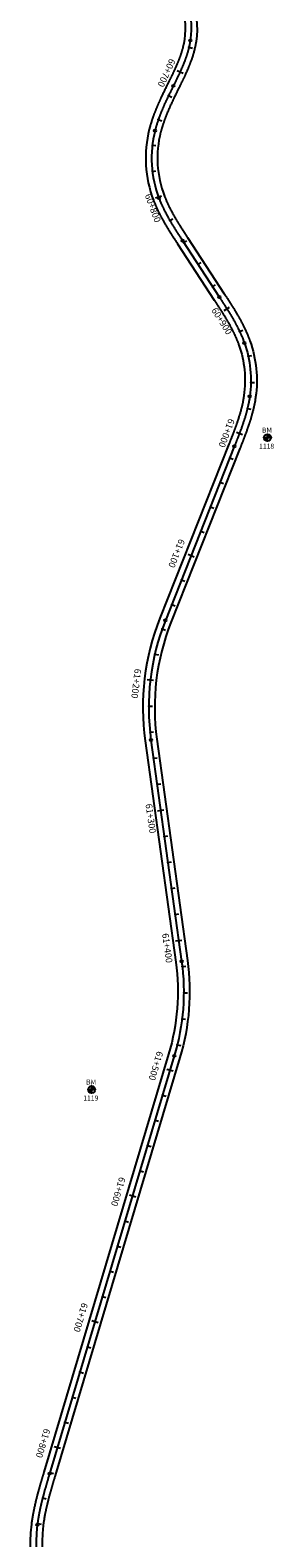
# Model space of a CAD drawing. Units: metres. Extents: x 752850 to 810410, y 8118594 to 8156837.
# Drawn here: x 792620 to 792806, y 8136022 to 8137170 of the extents above; entities that cross this region are included whole.
import ezdxf
from ezdxf.enums import TextEntityAlignment as Align

# ---------------------------------------------------------------- set-up
doc = ezdxf.new("R2010")
doc.units = ezdxf.units.M
doc.header["$MEASUREMENT"] = 0
for name, color, linetype in [('1-BM', 7, 'Continuous'), ('1-ESTACADO', 7, 'Continuous'), ('1_BORDE DE VIA', 231, 'Continuous'), ('A-Progresiva-Estacado', 2, 'Continuous'), ('EJE TOTAL_DEPURADO$0$EST 80-85', 1, 'Continuous')]:
    doc.layers.add(name, color=color, linetype=linetype)
doc.styles.add('romans', font='romans.shx', dxfattribs={"height": 2})
doc.styles.add('SIMPLEX', font='simplex.shx')

# ---------------------------------------------------------------- blocks, each defined once
blk = doc.blocks.new('EJE TOTAL_DEPURADO$0$cir')
at = {"color": 0, "linetype": 'ByBlock'}
blk.add_circle((0, 0), 0.00417, dxfattribs=at)
blk.add_point((0, 0), dxfattribs=at)
blk = doc.blocks.new('EJE TOTAL_DEPURADO$0$MINORTIC')
at = {"color": 0, "linetype": 'ByBlock'}
blk.add_lwpolyline([(0, 0), (0, 0.00069)], dxfattribs=at)
blk.add_point((0, 0), dxfattribs=at)
blk = doc.blocks.new('EJE TOTAL_DEPURADO$0$MAJORTIC')
at = {"color": 0, "linetype": 'ByBlock'}
blk.add_lwpolyline([(0, -0.00069), (0, 0.00069)], dxfattribs=at)
blk.add_point((0, 0), dxfattribs=at)

msp = doc.modelspace()

# ---------------------------------------------------------------- hatches: boundary and pattern name
at = {"layer": '1-BM'}
h = msp.add_hatch(dxfattribs=at)
h.set_pattern_fill('ANSI31', color=242, scale=0.9, angle=-179.7226, style=0)
h.set_pattern_definition([(225.277379, (793683.71997, 8137763.49642), (0.079933692, -0.07916347), [])])
h.paths.add_polyline_path([(792801.3, 8136856.9), (792801.2, 8136859.6), (792798.6, 8136859.6, 0.414214)])
h.paths.add_polyline_path([(792801.2, 8136862.3), (792801.2, 8136859.6), (792803.9, 8136859.6, 0.414214)])
h = msp.add_hatch(dxfattribs=at)
h.set_pattern_fill('ANSI31', color=242, scale=0.9, angle=-179.7226, style=0)
h.set_pattern_definition([(225.277379, (793549.70997, 8137267.06642), (0.079933692, -0.07916347), [])])
h.paths.add_polyline_path([(792667.3, 8136360.5), (792667.2, 8136363.2), (792664.5, 8136363.2, 0.414214)])
h.paths.add_polyline_path([(792667.2, 8136365.9), (792667.2, 8136363.2), (792669.9, 8136363.2, 0.414214)])

# ---------------------------------------------------------------- linework, layer by layer
at = {"layer": '1-BM', "color": 242}
for p, q in [((792798.6, 8136859.6), (792803.9, 8136859.6)), ((792801.3, 8136856.9), (792801.2, 8136862.3)), ((792664.5, 8136363.2), (792669.9, 8136363.2)), ((792667.3, 8136360.5), (792667.2, 8136365.9))]:
    msp.add_line(p, q, dxfattribs=at)
for centre in [(792801.2, 8136859.6), (792667.2, 8136363.2)]:
    msp.add_circle(centre, 2.7, dxfattribs=at)
at = {"layer": '1_BORDE DE VIA'}
for points in [[(792723, 8137221.7, -0.26996), (792746.8, 8137161.3, -0.003063), (792746.7, 8137160.5, -0.003001), (792746.5, 8137159.8, -0.002939), (792746.4, 8137159, -0.002878), (792746.3, 8137158.2, -0.002816), (792746.1, 8137157.4, -0.002754), (792745.9, 8137156.7, -0.002693), (792745.7, 8137155.9, -0.002631), (792745.6, 8137155.1, -0.002569), (792745.4, 8137154.4, -0.002508), (792745.2, 8137153.6, -0.002446), (792745, 8137152.8, -0.002384), (792744.7, 8137152.1, -0.002323), (792744.5, 8137151.3, -0.002261), (792744.3, 8137150.6, -0.002199), (792744.1, 8137149.9, -0.002138), (792743.8, 8137149.1, -0.002076), (792743.6, 8137148.4, -0.002014), (792743.3, 8137147.6, -0.001953), (792743.1, 8137146.9, -0.001891), (792742.8, 8137146.2, -0.001829), (792742.5, 8137145.5, -0.001768), (792742.3, 8137144.7, -0.001706), (792742, 8137144, -0.001644), (792741.7, 8137143.3, -0.001583), (792741.4, 8137142.6, -0.001521), (792741.1, 8137141.9, -0.001459), (792740.8, 8137141.2, -0.001398), (792740.5, 8137140.5, -0.001336), (792740.2, 8137139.8, -0.001274), (792739.9, 8137139.1, -0.001213), (792739.6, 8137138.4, -0.001151), (792739.3, 8137137.7, -0.001089), (792739, 8137137, -0.001028), (792738.7, 8137136.3, -0.000966), (792738.4, 8137135.6, -0.000904), (792738.1, 8137134.9, -0.000843), (792737.8, 8137134.2, -0.000781), (792737.4, 8137133.5, -0.000719), (792737.1, 8137132.9, -0.000658), (792736.8, 8137132.2, -0.000596), (792736.5, 8137131.5, -0.000534), (792736.1, 8137130.8, -0.000473), (792735.8, 8137130.2, -0.000411), (792735.5, 8137129.5, -0.000349), (792735.1, 8137128.8, -0.000288), (792734.8, 8137128.2, -0.000226), (792734.5, 8137127.5, -0.000164), (792734.2, 8137126.8, -0.000103), (792733.8, 8137126.2, -0.000041), (792733.5, 8137125.5), (792733.5, 8137125.5, 0.000014), (792733.2, 8137124.8, 0.000057), (792732.8, 8137124.2, 0.0001), (792732.5, 8137123.5, 0.000143), (792732.2, 8137122.8, 0.000186), (792731.9, 8137122.2, 0.000229), (792731.5, 8137121.5, 0.000272), (792731.2, 8137120.9, 0.000315), (792730.9, 8137120.2, 0.000358), (792730.6, 8137119.5, 0.000401), (792730.2, 8137118.9, 0.000444), (792729.9, 8137118.2, 0.000487), (792729.6, 8137117.6, 0.00053), (792729.3, 8137116.9, 0.000573), (792729, 8137116.2, 0.000616), (792728.7, 8137115.6, 0.000659), (792728.4, 8137114.9, 0.000702), (792728.1, 8137114.3, 0.000745), (792727.8, 8137113.6, 0.000788), (792727.4, 8137113, 0.000831), (792727.1, 8137112.3, 0.000874), (792726.8, 8137111.6, 0.000917), (792726.6, 8137111, 0.00096), (792726.3, 8137110.3, 0.001003), (792726, 8137109.7, 0.001046), (792725.7, 8137109, 0.001089), (792725.4, 8137108.3, 0.001132), (792725.1, 8137107.7, 0.001175), (792724.8, 8137107, 0.001218), (792724.6, 8137106.3, 0.001261), (792724.3, 8137105.7, 0.001304), (792724, 8137105, 0.001347), (792723.8, 8137104.3, 0.00139), (792723.5, 8137103.7, 0.001433), (792723.3, 8137103, 0.001476), (792723, 8137102.3, 0.001519), (792722.8, 8137101.7, 0.001562), (792722.5, 8137101, 0.001605), (792722.3, 8137100.3, 0.001648), (792722.1, 8137099.7, 0.001691), (792721.8, 8137099, 0.001734), (792721.6, 8137098.3, 0.001777), (792721.4, 8137097.6, 0.00182), (792721.2, 8137097, 0.001863), (792721, 8137096.3, 0.001906), (792720.8, 8137095.6, 0.001949), (792720.6, 8137094.9, 0.001992), (792720.4, 8137094.3, 0.002035), (792720.2, 8137093.6, 0.002078), (792720, 8137092.9, 0.002121), (792719.8, 8137092.2, 0.153312), (792722.7, 8137043.5, 0.002136), (792723, 8137042.8, 0.002093), (792723.3, 8137042.1, 0.00205), (792723.5, 8137041.5, 0.002007), (792723.8, 8137040.8, 0.001964), (792724.1, 8137040.2, 0.001921), (792724.3, 8137039.5, 0.001878), (792724.6, 8137038.9, 0.001835), (792724.9, 8137038.3, 0.001792), (792725.2, 8137037.6, 0.001749), (792725.5, 8137037, 0.001706), (792725.8, 8137036.3, 0.001663), (792726.1, 8137035.7, 0.00162), (792726.4, 8137035.1, 0.001577), (792726.8, 8137034.4, 0.001534), (792727.1, 8137033.8, 0.001491), (792727.4, 8137033.1, 0.001448), (792727.7, 8137032.5, 0.001405), (792728.1, 8137031.9, 0.001362), (792728.4, 8137031.3, 0.001319), (792728.8, 8137030.6, 0.001276), (792729.1, 8137030, 0.001233), (792729.4, 8137029.4, 0.00119), (792729.8, 8137028.7, 0.001147), (792730.2, 8137028.1, 0.001104), (792730.5, 8137027.5, 0.001061), (792730.9, 8137026.9, 0.001018), (792731.2, 8137026.2, 0.000975), (792731.6, 8137025.6, 0.000932), (792732, 8137025, 0.000889), (792732.4, 8137024.4, 0.000846), (792732.7, 8137023.8, 0.000803), (792733.1, 8137023.1, 0.00076), (792733.5, 8137022.5, 0.000717), (792733.9, 8137021.9, 0.000674), (792734.3, 8137021.3, 0.000631), (792734.7, 8137020.7, 0.000588), (792735, 8137020.1, 0.000545), (792735.4, 8137019.4, 0.000502), (792735.8, 8137018.8, 0.000459), (792736.2, 8137018.2, 0.000416), (792736.6, 8137017.6, 0.000373), (792737, 8137017, 0.00033), (792737.4, 8137016.4, 0.000287), (792737.8, 8137015.7, 0.000244), (792738.2, 8137015.1, 0.000201), (792738.6, 8137014.5, 0.000158), (792739, 8137013.9, 0.000115), (792739.4, 8137013.3, 0.000072), (792739.8, 8137012.6, 0.000029), (792740.2, 8137012), (792768.2, 8136969.1, -0.000013), (792768.6, 8136968.5, -0.000054), (792769, 8136967.9, -0.000094), (792769.5, 8136967.3, -0.000134), (792769.9, 8136966.7, -0.000175), (792770.3, 8136966, -0.000215), (792770.7, 8136965.4, -0.000256), (792771.1, 8136964.8, -0.000296), (792771.5, 8136964.2, -0.000336), (792771.9, 8136963.5, -0.000377), (792772.3, 8136962.9, -0.000417), (792772.7, 8136962.3, -0.000457), (792773.1, 8136961.6, -0.000498), (792773.5, 8136961, -0.000538), (792773.9, 8136960.4, -0.000578), (792774.3, 8136959.7, -0.000619), (792774.7, 8136959.1, -0.000659), (792775.1, 8136958.5, -0.000699), (792775.5, 8136957.8, -0.00074), (792775.9, 8136957.2, -0.00078), (792776.3, 8136956.5, -0.00082), (792776.7, 8136955.9, -0.000861), (792777.1, 8136955.2, -0.000901), (792777.4, 8136954.6, -0.000941), (792777.8, 8136953.9, -0.000982), (792778.2, 8136953.3, -0.001022), (792778.6, 8136952.6, -0.001062), (792779, 8136952, -0.001103), (792779.4, 8136951.3, -0.001143), (792779.7, 8136950.6, -0.001183), (792780.1, 8136950, -0.001224), (792780.5, 8136949.3, -0.001264), (792780.8, 8136948.6, -0.001305), (792781.2, 8136948, -0.001345), (792781.5, 8136947.3, -0.001385), (792781.9, 8136946.6, -0.001426), (792782.3, 8136945.9, -0.001466), (792782.6, 8136945.2, -0.001506), (792782.9, 8136944.5, -0.001547), (792783.3, 8136943.9, -0.001587), (792783.6, 8136943.2, -0.001627), (792784, 8136942.5, -0.001668), (792784.3, 8136941.8, -0.001708), (792784.6, 8136941.1, -0.001748), (792784.9, 8136940.4, -0.001789), (792785.2, 8136939.7, -0.001829), (792785.6, 8136939, -0.001869), (792785.9, 8136938.2, -0.00191), (792786.2, 8136937.5, -0.00195), (792786.5, 8136936.8, -0.00199), (792786.7, 8136936.1, -0.002031), (792787, 8136935.4, -0.002071), (792787.3, 8136934.6, -0.002111), (792787.6, 8136933.9, -0.002152), (792787.8, 8136933.2, -0.121957), (792792.2, 8136890.4, -0.002165), (792792, 8136889.6, -0.002125), (792791.9, 8136888.8, -0.002085), (792791.8, 8136888.1, -0.002044), (792791.7, 8136887.3, -0.002004), (792791.5, 8136886.5, -0.001963), (792791.4, 8136885.8, -0.001923), (792791.2, 8136885, -0.001883), (792791.1, 8136884.3, -0.001842), (792790.9, 8136883.5, -0.001802), (792790.7, 8136882.7, -0.001762), (792790.6, 8136882, -0.001721), (792790.4, 8136881.2, -0.001681), (792790.2, 8136880.5, -0.001641), (792790, 8136879.7, -0.0016), (792789.8, 8136879, -0.00156), (792789.6, 8136878.3, -0.00152), (792789.4, 8136877.5, -0.001479), (792789.2, 8136876.8, -0.001439), (792789, 8136876, -0.001399), (792788.8, 8136875.3, -0.001358), (792788.6, 8136874.6, -0.001318), (792788.4, 8136873.8, -0.001278), (792788.1, 8136873.1, -0.001237), (792787.9, 8136872.4, -0.001197), (792787.7, 8136871.6, -0.001157), (792787.5, 8136870.9, -0.001116), (792787.2, 8136870.2, -0.001076), (792787, 8136869.5, -0.001036), (792786.7, 8136868.8, -0.000995), (792786.5, 8136868, -0.000955), (792786.2, 8136867.3, -0.000914), (792786, 8136866.6, -0.000874), (792785.7, 8136865.9, -0.000834), (792785.5, 8136865.2, -0.000793), (792785.2, 8136864.5, -0.000753), (792785, 8136863.8, -0.000713), (792784.7, 8136863.1, -0.000672), (792784.4, 8136862.4, -0.000632), (792784.2, 8136861.7, -0.000592), (792783.9, 8136860.9, -0.000551), (792783.7, 8136860.2, -0.000511), (792783.4, 8136859.5, -0.000471), (792783.1, 8136858.8, -0.00043), (792782.8, 8136858.1, -0.00039), (792782.6, 8136857.5, -0.00035), (792782.3, 8136856.8, -0.000309), (792782, 8136856.1, -0.000269), (792781.8, 8136855.4, -0.000229), (792781.5, 8136854.7, -0.000188), (792781.2, 8136854, -0.000148), (792780.9, 8136853.3, -0.000108), (792780.7, 8136852.6, -0.000067), (792780.4, 8136851.9, -0.000027), (792780.1, 8136851.2), (792727.6, 8136718.7, 0.129513), (792716.9, 8136629.9), (792740.2, 8136461.5, -0.107455), (792734.5, 8136387.5), (792639.4, 8136069.3, 0.00001), (792639.2, 8136068.6, 0.000038), (792639, 8136067.9, 0.000067), (792638.8, 8136067.2, 0.000095), (792638.6, 8136066.5, 0.000124), (792638.3, 8136065.8, 0.000152), (792638.1, 8136065, 0.000181), (792637.9, 8136064.3, 0.00021), (792637.7, 8136063.6, 0.000238), (792637.5, 8136062.9, 0.000267), (792637.3, 8136062.2, 0.000295), (792637.1, 8136061.5, 0.000324), (792636.9, 8136060.8, 0.000352), (792636.7, 8136060.1, 0.000381), (792636.5, 8136059.4, 0.00041), (792636.3, 8136058.7, 0.000438), (792636.1, 8136058, 0.000467), (792635.9, 8136057.3, 0.000495), (792635.7, 8136056.6, 0.000524), (792635.5, 8136055.9, 0.000553), (792635.3, 8136055.2, 0.000581), (792635.1, 8136054.5, 0.00061), (792634.9, 8136053.8, 0.000638), (792634.7, 8136053.1, 0.000667), (792634.5, 8136052.4, 0.000695), (792634.3, 8136051.7, 0.000724), (792634.2, 8136050.9, 0.000753), (792634, 8136050.2, 0.000781), (792633.8, 8136049.5, 0.00081), (792633.6, 8136048.8, 0.000838), (792633.5, 8136048.1, 0.000867), (792633.3, 8136047.4, 0.000895), (792633.1, 8136046.7, 0.000924), (792633, 8136046, 0.000953), (792632.8, 8136045.3, 0.000981), (792632.6, 8136044.6, 0.00101), (792632.5, 8136043.9, 0.001038), (792632.3, 8136043.2, 0.001067), (792632.2, 8136042.5, 0.001095), (792632, 8136041.8, 0.001124), (792631.9, 8136041.1, 0.001153), (792631.7, 8136040.4, 0.001181), (792631.6, 8136039.7, 0.00121), (792631.5, 8136039, 0.001238), (792631.3, 8136038.3, 0.001267), (792631.2, 8136037.5, 0.001296), (792631.1, 8136036.8, 0.001324), (792631, 8136036.1, 0.001353), (792630.9, 8136035.4, 0.001381), (792630.7, 8136034.7, 0.00141), (792630.6, 8136034, 0.001438), (792630.5, 8136033.3, 0.001467), (792630.4, 8136032.6, 0.001496), (792630.3, 8136031.9, 0.001524), (792630.3, 8136031.2, 0.212876), (792657.7, 8135941.2, 0.001534)], [(792717.4, 8137214.7, -0.26996), (792737.9, 8137162.7, -0.003063), (792737.8, 8137162, -0.003001), (792737.7, 8137161.3, -0.002939), (792737.6, 8137160.7, -0.002878), (792737.4, 8137160, -0.002816), (792737.3, 8137159.3, -0.002754), (792737.1, 8137158.6, -0.002693), (792737, 8137158, -0.002631), (792736.8, 8137157.3, -0.002569), (792736.7, 8137156.6, -0.002508), (792736.5, 8137155.9, -0.002446), (792736.3, 8137155.3, -0.002384), (792736.1, 8137154.6, -0.002323), (792735.9, 8137153.9, -0.002261), (792735.7, 8137153.3, -0.002199), (792735.5, 8137152.6, -0.002138), (792735.3, 8137151.9, -0.002076), (792735.1, 8137151.3, -0.002014), (792734.8, 8137150.6, -0.001953), (792734.6, 8137149.9, -0.001891), (792734.4, 8137149.3, -0.001829), (792734.1, 8137148.6, -0.001768), (792733.9, 8137147.9, -0.001706), (792733.6, 8137147.3, -0.001644), (792733.3, 8137146.6, -0.001583), (792733.1, 8137146, -0.001521), (792732.8, 8137145.3, -0.001459), (792732.5, 8137144.6, -0.001398), (792732.3, 8137144, -0.001336), (792732, 8137143.3, -0.001274), (792731.7, 8137142.7, -0.001213), (792731.4, 8137142, -0.001151), (792731.1, 8137141.3, -0.001089), (792730.8, 8137140.7, -0.001028), (792730.5, 8137140, -0.000966), (792730.2, 8137139.4, -0.000904), (792729.9, 8137138.7, -0.000843), (792729.6, 8137138.1, -0.000781), (792729.3, 8137137.4, -0.000719), (792729, 8137136.7, -0.000658), (792728.7, 8137136.1, -0.000596), (792728.4, 8137135.4, -0.000534), (792728, 8137134.8, -0.000473), (792727.7, 8137134.1, -0.000411), (792727.4, 8137133.5, -0.000349), (792727.1, 8137132.8, -0.000288), (792726.7, 8137132.1, -0.000226), (792726.4, 8137131.5, -0.000164), (792726.1, 8137130.8, -0.000103), (792725.8, 8137130.2, -0.000041), (792725.4, 8137129.5), (792725.4, 8137129.5, 0.000014), (792725.1, 8137128.8, 0.000057), (792724.8, 8137128.2, 0.0001), (792724.4, 8137127.5, 0.000143), (792724.1, 8137126.8, 0.000186), (792723.8, 8137126.2, 0.000229), (792723.5, 8137125.5, 0.000272), (792723.1, 8137124.8, 0.000315), (792722.8, 8137124.2, 0.000358), (792722.5, 8137123.5, 0.000401), (792722.2, 8137122.8, 0.000444), (792721.8, 8137122.1, 0.000487), (792721.5, 8137121.5, 0.00053), (792721.2, 8137120.8, 0.000573), (792720.9, 8137120.1, 0.000616), (792720.5, 8137119.4, 0.000659), (792720.2, 8137118.7, 0.000702), (792719.9, 8137118.1, 0.000745), (792719.6, 8137117.4, 0.000788), (792719.3, 8137116.7, 0.000831), (792719, 8137116, 0.000874), (792718.6, 8137115.3, 0.000917), (792718.3, 8137114.6, 0.00096), (792718, 8137113.9, 0.001003), (792717.7, 8137113.2, 0.001046), (792717.4, 8137112.5, 0.001089), (792717.1, 8137111.8, 0.001132), (792716.8, 8137111.1, 0.001175), (792716.5, 8137110.4, 0.001218), (792716.2, 8137109.7, 0.001261), (792716, 8137109, 0.001304), (792715.7, 8137108.3, 0.001347), (792715.4, 8137107.6, 0.00139), (792715.1, 8137106.9, 0.001433), (792714.8, 8137106.2, 0.001476), (792714.6, 8137105.5, 0.001519), (792714.3, 8137104.7, 0.001562), (792714.1, 8137104, 0.001605), (792713.8, 8137103.3, 0.001648), (792713.5, 8137102.6, 0.001691), (792713.3, 8137101.8, 0.001734), (792713.1, 8137101.1, 0.001777), (792712.8, 8137100.4, 0.00182), (792712.6, 8137099.6, 0.001863), (792712.4, 8137098.9, 0.001906), (792712.1, 8137098.2, 0.001949), (792711.9, 8137097.4, 0.001992), (792711.7, 8137096.7, 0.002035), (792711.5, 8137095.9, 0.002078), (792711.3, 8137095.2, 0.002121), (792711.1, 8137094.4, 0.153312), (792714.3, 8137040.3, 0.002136), (792714.6, 8137039.5, 0.002093), (792714.9, 8137038.8, 0.00205), (792715.2, 8137038.1, 0.002007), (792715.5, 8137037.4, 0.001964), (792715.8, 8137036.7, 0.001921), (792716.1, 8137035.9, 0.001878), (792716.4, 8137035.2, 0.001835), (792716.7, 8137034.5, 0.001792), (792717, 8137033.8, 0.001749), (792717.4, 8137033.1, 0.001706), (792717.7, 8137032.4, 0.001663), (792718, 8137031.7, 0.00162), (792718.4, 8137031, 0.001577), (792718.7, 8137030.4, 0.001534), (792719.1, 8137029.7, 0.001491), (792719.4, 8137029, 0.001448), (792719.8, 8137028.3, 0.001405), (792720.1, 8137027.6, 0.001362), (792720.5, 8137027, 0.001319), (792720.9, 8137026.3, 0.001276), (792721.2, 8137025.6, 0.001233), (792721.6, 8137025, 0.00119), (792722, 8137024.3, 0.001147), (792722.3, 8137023.6, 0.001104), (792722.7, 8137023, 0.001061), (792723.1, 8137022.3, 0.001018), (792723.5, 8137021.7, 0.000975), (792723.9, 8137021, 0.000932), (792724.3, 8137020.4, 0.000889), (792724.7, 8137019.7, 0.000846), (792725, 8137019.1, 0.000803), (792725.4, 8137018.4, 0.00076), (792725.8, 8137017.8, 0.000717), (792726.2, 8137017.2, 0.000674), (792726.6, 8137016.5, 0.000631), (792727, 8137015.9, 0.000588), (792727.4, 8137015.2, 0.000545), (792727.8, 8137014.6, 0.000502), (792728.2, 8137014, 0.000459), (792728.6, 8137013.3, 0.000416), (792729, 8137012.7, 0.000373), (792729.4, 8137012.1, 0.00033), (792729.9, 8137011.5, 0.000287), (792730.3, 8137010.8, 0.000244), (792730.7, 8137010.2, 0.000201), (792731.1, 8137009.6, 0.000158), (792731.5, 8137009, 0.000115), (792731.9, 8137008.4, 0.000072), (792732.3, 8137007.7, 0.000029), (792732.7, 8137007.1), (792760.7, 8136964.2, -0.000013), (792761.1, 8136963.6, -0.000054), (792761.5, 8136963, -0.000094), (792761.9, 8136962.4, -0.000134), (792762.3, 8136961.7, -0.000175), (792762.7, 8136961.1, -0.000215), (792763.1, 8136960.5, -0.000256), (792763.5, 8136959.9, -0.000296), (792763.9, 8136959.3, -0.000336), (792764.3, 8136958.7, -0.000377), (792764.7, 8136958, -0.000417), (792765.1, 8136957.4, -0.000457), (792765.5, 8136956.8, -0.000498), (792765.9, 8136956.2, -0.000538), (792766.3, 8136955.6, -0.000578), (792766.7, 8136954.9, -0.000619), (792767.1, 8136954.3, -0.000659), (792767.4, 8136953.7, -0.000699), (792767.8, 8136953.1, -0.00074), (792768.2, 8136952.5, -0.00078), (792768.6, 8136951.8, -0.00082), (792769, 8136951.2, -0.000861), (792769.3, 8136950.6, -0.000901), (792769.7, 8136950, -0.000941), (792770.1, 8136949.4, -0.000982), (792770.4, 8136948.7, -0.001022), (792770.8, 8136948.1, -0.001062), (792771.2, 8136947.5, -0.001103), (792771.5, 8136946.9, -0.001143), (792771.9, 8136946.2, -0.001183), (792772.2, 8136945.6, -0.001224), (792772.6, 8136945, -0.001264), (792772.9, 8136944.3, -0.001305), (792773.3, 8136943.7, -0.001345), (792773.6, 8136943.1, -0.001385), (792773.9, 8136942.4, -0.001426), (792774.2, 8136941.8, -0.001466), (792774.6, 8136941.2, -0.001506), (792774.9, 8136940.5, -0.001547), (792775.2, 8136939.9, -0.001587), (792775.5, 8136939.3, -0.001627), (792775.8, 8136938.6, -0.001668), (792776.1, 8136938, -0.001708), (792776.4, 8136937.3, -0.001748), (792776.7, 8136936.7, -0.001789), (792777, 8136936, -0.001829), (792777.3, 8136935.4, -0.001869), (792777.6, 8136934.7, -0.00191), (792777.8, 8136934.1, -0.00195), (792778.1, 8136933.4, -0.00199), (792778.4, 8136932.8, -0.002031), (792778.6, 8136932.1, -0.002071), (792778.9, 8136931.5, -0.002111), (792779.1, 8136930.8, -0.002152), (792779.4, 8136930.1, -0.121957), (792783.2, 8136891.6, -0.002165), (792783.1, 8136891, -0.002125), (792783, 8136890.3, -0.002085), (792782.9, 8136889.6, -0.002044), (792782.8, 8136888.9, -0.002004), (792782.7, 8136888.2, -0.001963), (792782.5, 8136887.5, -0.001923), (792782.4, 8136886.8, -0.001883), (792782.3, 8136886.1, -0.001842), (792782.1, 8136885.4, -0.001802), (792782, 8136884.7, -0.001762), (792781.8, 8136884, -0.001721), (792781.6, 8136883.3, -0.001681), (792781.5, 8136882.6, -0.001641), (792781.3, 8136882, -0.0016), (792781.1, 8136881.3, -0.00156), (792780.9, 8136880.6, -0.00152), (792780.8, 8136879.9, -0.001479), (792780.6, 8136879.2, -0.001439), (792780.4, 8136878.5, -0.001399), (792780.2, 8136877.8, -0.001358), (792780, 8136877.1, -0.001318), (792779.8, 8136876.4, -0.001278), (792779.5, 8136875.8, -0.001237), (792779.3, 8136875.1, -0.001197), (792779.1, 8136874.4, -0.001157), (792778.9, 8136873.7, -0.001116), (792778.7, 8136873, -0.001076), (792778.4, 8136872.3, -0.001036), (792778.2, 8136871.7, -0.000995), (792778, 8136871, -0.000955), (792777.7, 8136870.3, -0.000914), (792777.5, 8136869.6, -0.000874), (792777.3, 8136868.9, -0.000834), (792777, 8136868.2, -0.000793), (792776.8, 8136867.5, -0.000753), (792776.5, 8136866.9, -0.000713), (792776.3, 8136866.2, -0.000672), (792776, 8136865.5, -0.000632), (792775.8, 8136864.8, -0.000592), (792775.5, 8136864.1, -0.000551), (792775.2, 8136863.4, -0.000511), (792775, 8136862.8, -0.000471), (792774.7, 8136862.1, -0.00043), (792774.5, 8136861.4, -0.00039), (792774.2, 8136860.7, -0.00035), (792773.9, 8136860, -0.000309), (792773.7, 8136859.3, -0.000269), (792773.4, 8136858.7, -0.000229), (792773.1, 8136858, -0.000188), (792772.8, 8136857.3, -0.000148), (792772.6, 8136856.6, -0.000108), (792772.3, 8136855.9, -0.000067), (792772, 8136855.2, -0.000027), (792771.8, 8136854.5), (792719.2, 8136722, 0.129513), (792708, 8136628.7), (792731.3, 8136460.2, -0.107455), (792725.9, 8136390.1), (792630.8, 8136071.9, 0.00001), (792630.6, 8136071.2, 0.000038), (792630.4, 8136070.5, 0.000067), (792630.1, 8136069.7, 0.000095), (792629.9, 8136069, 0.000124), (792629.7, 8136068.3, 0.000152), (792629.5, 8136067.6, 0.000181), (792629.3, 8136066.9, 0.00021), (792629.1, 8136066.2, 0.000238), (792628.9, 8136065.5, 0.000267), (792628.7, 8136064.8, 0.000295), (792628.5, 8136064, 0.000324), (792628.2, 8136063.3, 0.000352), (792628, 8136062.6, 0.000381), (792627.8, 8136061.9, 0.00041), (792627.6, 8136061.2, 0.000438), (792627.4, 8136060.4, 0.000467), (792627.2, 8136059.7, 0.000495), (792627, 8136059, 0.000524), (792626.8, 8136058.3, 0.000553), (792626.6, 8136057.6, 0.000581), (792626.4, 8136056.8, 0.00061), (792626.2, 8136056.1, 0.000638), (792626, 8136055.4, 0.000667), (792625.8, 8136054.6, 0.000695), (792625.6, 8136053.9, 0.000724), (792625.5, 8136053.2, 0.000753), (792625.3, 8136052.5, 0.000781), (792625.1, 8136051.7, 0.00081), (792624.9, 8136051, 0.000838), (792624.7, 8136050.3, 0.000867), (792624.5, 8136049.5, 0.000895), (792624.4, 8136048.8, 0.000924), (792624.2, 8136048.1, 0.000953), (792624, 8136047.3, 0.000981), (792623.9, 8136046.6, 0.00101), (792623.7, 8136045.8, 0.001038), (792623.5, 8136045.1, 0.001067), (792623.4, 8136044.3, 0.001095), (792623.2, 8136043.6, 0.001124), (792623.1, 8136042.9, 0.001153), (792622.9, 8136042.1, 0.001181), (792622.8, 8136041.4, 0.00121), (792622.6, 8136040.6, 0.001238), (792622.5, 8136039.9, 0.001267), (792622.4, 8136039.1, 0.001296), (792622.2, 8136038.4, 0.001324), (792622.1, 8136037.6, 0.001353), (792622, 8136036.8, 0.001381), (792621.9, 8136036.1, 0.00141), (792621.7, 8136035.3, 0.001438), (792621.6, 8136034.6, 0.001467), (792621.5, 8136033.8, 0.001496), (792621.4, 8136033.1, 0.001524), (792621.3, 8136032.3, 0.212876), (792650.9, 8135935.3, 0.001534)]]:
    msp.add_lwpolyline(points, format="xyb", dxfattribs=at)
at = {"layer": 'EJE TOTAL_DEPURADO$0$EST 80-85', "color": 240}
msp.add_lwpolyline([(792720.2, 8137218.2, -0.26996), (792742.4, 8137162, -0.003063), (792742.2, 8137161.3, -0.003001), (792742.1, 8137160.5, -0.002939), (792742, 8137159.8, -0.002878), (792741.8, 8137159.1, -0.002816), (792741.7, 8137158.4, -0.002754), (792741.5, 8137157.6, -0.002693), (792741.4, 8137156.9, -0.002631), (792741.2, 8137156.2, -0.002569), (792741, 8137155.5, -0.002508), (792740.8, 8137154.8, -0.002446), (792740.6, 8137154.1, -0.002384), (792740.4, 8137153.3, -0.002323), (792740.2, 8137152.6, -0.002261), (792740, 8137151.9, -0.002199), (792739.8, 8137151.2, -0.002138), (792739.5, 8137150.5, -0.002076), (792739.3, 8137149.8, -0.002014), (792739.1, 8137149.1, -0.001953), (792738.8, 8137148.4, -0.001891), (792738.6, 8137147.7, -0.001829), (792738.3, 8137147, -0.001768), (792738.1, 8137146.3, -0.001706), (792737.8, 8137145.6, -0.001644), (792737.5, 8137145, -0.001583), (792737.3, 8137144.3, -0.001521), (792737, 8137143.6, -0.001459), (792736.7, 8137142.9, -0.001398), (792736.4, 8137142.2, -0.001336), (792736.1, 8137141.5, -0.001274), (792735.8, 8137140.9, -0.001213), (792735.5, 8137140.2, -0.001151), (792735.2, 8137139.5, -0.001089), (792734.9, 8137138.8, -0.001028), (792734.6, 8137138.2, -0.000966), (792734.3, 8137137.5, -0.000904), (792734, 8137136.8, -0.000843), (792733.7, 8137136.1, -0.000781), (792733.4, 8137135.5, -0.000719), (792733, 8137134.8, -0.000658), (792732.7, 8137134.1, -0.000596), (792732.4, 8137133.5, -0.000534), (792732.1, 8137132.8, -0.000473), (792731.8, 8137132.1, -0.000411), (792731.4, 8137131.5, -0.000349), (792731.1, 8137130.8, -0.000288), (792730.8, 8137130.1, -0.000226), (792730.5, 8137129.5, -0.000164), (792730.1, 8137128.8, -0.000103), (792729.8, 8137128.2, -0.000041), (792729.5, 8137127.5), (792729.5, 8137127.5, 0.000014), (792729.1, 8137126.8, 0.000057), (792728.8, 8137126.2, 0.0001), (792728.5, 8137125.5, 0.000143), (792728.2, 8137124.8, 0.000186), (792727.8, 8137124.2, 0.000229), (792727.5, 8137123.5, 0.000272), (792727.2, 8137122.8, 0.000315), (792726.8, 8137122.2, 0.000358), (792726.5, 8137121.5, 0.000401), (792726.2, 8137120.8, 0.000444), (792725.9, 8137120.2, 0.000487), (792725.6, 8137119.5, 0.00053), (792725.2, 8137118.8, 0.000573), (792724.9, 8137118.2, 0.000616), (792724.6, 8137117.5, 0.000659), (792724.3, 8137116.8, 0.000702), (792724, 8137116.2, 0.000745), (792723.7, 8137115.5, 0.000788), (792723.4, 8137114.8, 0.000831), (792723, 8137114.2, 0.000874), (792722.7, 8137113.5, 0.000917), (792722.4, 8137112.8, 0.00096), (792722.1, 8137112.1, 0.001003), (792721.8, 8137111.4, 0.001046), (792721.6, 8137110.8, 0.001089), (792721.3, 8137110.1, 0.001132), (792721, 8137109.4, 0.001175), (792720.7, 8137108.7, 0.001218), (792720.4, 8137108, 0.001261), (792720.1, 8137107.4, 0.001304), (792719.9, 8137106.7, 0.001347), (792719.6, 8137106, 0.00139), (792719.3, 8137105.3, 0.001433), (792719.1, 8137104.6, 0.001476), (792718.8, 8137103.9, 0.001519), (792718.5, 8137103.2, 0.001562), (792718.3, 8137102.5, 0.001605), (792718, 8137101.8, 0.001648), (792717.8, 8137101.1, 0.001691), (792717.6, 8137100.4, 0.001734), (792717.3, 8137099.7, 0.001777), (792717.1, 8137099, 0.00182), (792716.9, 8137098.3, 0.001863), (792716.7, 8137097.6, 0.001906), (792716.5, 8137096.9, 0.001949), (792716.2, 8137096.2, 0.001992), (792716, 8137095.5, 0.002035), (792715.9, 8137094.7, 0.002078), (792715.7, 8137094, 0.002121), (792715.5, 8137093.3, 0.153312), (792718.5, 8137041.9, 0.002136), (792718.8, 8137041.2, 0.002093), (792719.1, 8137040.5, 0.00205), (792719.3, 8137039.8, 0.002007), (792719.6, 8137039.1, 0.001964), (792719.9, 8137038.4, 0.001921), (792720.2, 8137037.7, 0.001878), (792720.5, 8137037.1, 0.001835), (792720.8, 8137036.4, 0.001792), (792721.1, 8137035.7, 0.001749), (792721.4, 8137035, 0.001706), (792721.8, 8137034.4, 0.001663), (792722.1, 8137033.7, 0.00162), (792722.4, 8137033.1, 0.001577), (792722.7, 8137032.4, 0.001534), (792723.1, 8137031.7, 0.001491), (792723.4, 8137031.1, 0.001448), (792723.8, 8137030.4, 0.001405), (792724.1, 8137029.8, 0.001362), (792724.5, 8137029.1, 0.001319), (792724.8, 8137028.5, 0.001276), (792725.2, 8137027.8, 0.001233), (792725.5, 8137027.2, 0.00119), (792725.9, 8137026.5, 0.001147), (792726.3, 8137025.9, 0.001104), (792726.6, 8137025.2, 0.001061), (792727, 8137024.6, 0.001018), (792727.4, 8137024, 0.000975), (792727.7, 8137023.3, 0.000932), (792728.1, 8137022.7, 0.000889), (792728.5, 8137022.1, 0.000846), (792728.9, 8137021.4, 0.000803), (792729.3, 8137020.8, 0.00076), (792729.7, 8137020.2, 0.000717), (792730.1, 8137019.5, 0.000674), (792730.4, 8137018.9, 0.000631), (792730.8, 8137018.3, 0.000588), (792731.2, 8137017.7, 0.000545), (792731.6, 8137017, 0.000502), (792732, 8137016.4, 0.000459), (792732.4, 8137015.8, 0.000416), (792732.8, 8137015.2, 0.000373), (792733.2, 8137014.5, 0.00033), (792733.6, 8137013.9, 0.000287), (792734, 8137013.3, 0.000244), (792734.4, 8137012.7, 0.000201), (792734.8, 8137012, 0.000158), (792735.2, 8137011.4, 0.000115), (792735.6, 8137010.8, 0.000072), (792736.1, 8137010.2, 0.000029), (792736.5, 8137009.6), (792764.5, 8136966.7, -0.000013), (792764.9, 8136966.1, -0.000054), (792765.3, 8136965.4, -0.000094), (792765.7, 8136964.8, -0.000134), (792766.1, 8136964.2, -0.000175), (792766.5, 8136963.6, -0.000215), (792766.9, 8136963, -0.000256), (792767.3, 8136962.3, -0.000296), (792767.7, 8136961.7, -0.000336), (792768.1, 8136961.1, -0.000377), (792768.5, 8136960.5, -0.000417), (792768.9, 8136959.8, -0.000457), (792769.3, 8136959.2, -0.000498), (792769.7, 8136958.6, -0.000538), (792770.1, 8136958, -0.000578), (792770.5, 8136957.3, -0.000619), (792770.9, 8136956.7, -0.000659), (792771.3, 8136956.1, -0.000699), (792771.7, 8136955.5, -0.00074), (792772, 8136954.8, -0.00078), (792772.4, 8136954.2, -0.00082), (792772.8, 8136953.6, -0.000861), (792773.2, 8136952.9, -0.000901), (792773.6, 8136952.3, -0.000941), (792774, 8136951.6, -0.000982), (792774.3, 8136951, -0.001022), (792774.7, 8136950.4, -0.001062), (792775.1, 8136949.7, -0.001103), (792775.4, 8136949.1, -0.001143), (792775.8, 8136948.4, -0.001183), (792776.2, 8136947.8, -0.001224), (792776.5, 8136947.1, -0.001264), (792776.9, 8136946.5, -0.001305), (792777.2, 8136945.8, -0.001345), (792777.6, 8136945.2, -0.001385), (792777.9, 8136944.5, -0.001426), (792778.3, 8136943.9, -0.001466), (792778.6, 8136943.2, -0.001506), (792778.9, 8136942.5, -0.001547), (792779.2, 8136941.9, -0.001587), (792779.6, 8136941.2, -0.001627), (792779.9, 8136940.5, -0.001668), (792780.2, 8136939.9, -0.001708), (792780.5, 8136939.2, -0.001748), (792780.8, 8136938.5, -0.001789), (792781.1, 8136937.9, -0.001829), (792781.4, 8136937.2, -0.001869), (792781.7, 8136936.5, -0.00191), (792782, 8136935.8, -0.00195), (792782.3, 8136935.1, -0.00199), (792782.6, 8136934.4, -0.002031), (792782.8, 8136933.7, -0.002071), (792783.1, 8136933.1, -0.002111), (792783.3, 8136932.4, -0.002152), (792783.6, 8136931.7, -0.121957), (792787.7, 8136891, -0.002165), (792787.6, 8136890.3, -0.002125), (792787.5, 8136889.5, -0.002085), (792787.4, 8136888.8, -0.002044), (792787.2, 8136888.1, -0.002004), (792787.1, 8136887.4, -0.001963), (792787, 8136886.6, -0.001923), (792786.8, 8136885.9, -0.001883), (792786.7, 8136885.2, -0.001842), (792786.5, 8136884.5, -0.001802), (792786.3, 8136883.7, -0.001762), (792786.2, 8136883, -0.001721), (792786, 8136882.3, -0.001681), (792785.8, 8136881.6, -0.001641), (792785.7, 8136880.8, -0.0016), (792785.5, 8136880.1, -0.00156), (792785.3, 8136879.4, -0.00152), (792785.1, 8136878.7, -0.001479), (792784.9, 8136878, -0.001439), (792784.7, 8136877.3, -0.001399), (792784.5, 8136876.6, -0.001358), (792784.3, 8136875.8, -0.001318), (792784.1, 8136875.1, -0.001278), (792783.8, 8136874.4, -0.001237), (792783.6, 8136873.7, -0.001197), (792783.4, 8136873, -0.001157), (792783.2, 8136872.3, -0.001116), (792782.9, 8136871.6, -0.001076), (792782.7, 8136870.9, -0.001036), (792782.5, 8136870.2, -0.000995), (792782.2, 8136869.5, -0.000955), (792782, 8136868.8, -0.000914), (792781.7, 8136868.1, -0.000874), (792781.5, 8136867.4, -0.000834), (792781.3, 8136866.7, -0.000793), (792781, 8136866, -0.000753), (792780.7, 8136865.3, -0.000713), (792780.5, 8136864.6, -0.000672), (792780.2, 8136863.9, -0.000632), (792780, 8136863.2, -0.000592), (792779.7, 8136862.5, -0.000551), (792779.4, 8136861.8, -0.000511), (792779.2, 8136861.2, -0.000471), (792778.9, 8136860.5, -0.00043), (792778.6, 8136859.8, -0.00039), (792778.4, 8136859.1, -0.00035), (792778.1, 8136858.4, -0.000309), (792777.8, 8136857.7, -0.000269), (792777.6, 8136857, -0.000229), (792777.3, 8136856.3, -0.000188), (792777, 8136855.6, -0.000148), (792776.8, 8136854.9, -0.000108), (792776.5, 8136854.3, -0.000067), (792776.2, 8136853.6, -0.000027), (792775.9, 8136852.9), (792723.4, 8136720.4, 0.129513), (792712.4, 8136629.3), (792735.8, 8136460.8, -0.107455), (792730.2, 8136388.8), (792635.1, 8136070.6, 0.00001), (792634.9, 8136069.9, 0.000038), (792634.7, 8136069.2, 0.000067), (792634.5, 8136068.5, 0.000095), (792634.2, 8136067.8, 0.000124), (792634, 8136067, 0.000152), (792633.8, 8136066.3, 0.000181), (792633.6, 8136065.6, 0.00021), (792633.4, 8136064.9, 0.000238), (792633.2, 8136064.2, 0.000267), (792633, 8136063.5, 0.000295), (792632.8, 8136062.8, 0.000324), (792632.6, 8136062.1, 0.000352), (792632.4, 8136061.4, 0.000381), (792632.2, 8136060.6, 0.00041), (792632, 8136059.9, 0.000438), (792631.7, 8136059.2, 0.000467), (792631.5, 8136058.5, 0.000495), (792631.3, 8136057.8, 0.000524), (792631.1, 8136057.1, 0.000553), (792631, 8136056.4, 0.000581), (792630.8, 8136055.6, 0.00061), (792630.6, 8136054.9, 0.000638), (792630.4, 8136054.2, 0.000667), (792630.2, 8136053.5, 0.000695), (792630, 8136052.8, 0.000724), (792629.8, 8136052.1, 0.000753), (792629.6, 8136051.4, 0.000781), (792629.4, 8136050.6, 0.00081), (792629.3, 8136049.9, 0.000838), (792629.1, 8136049.2, 0.000867), (792628.9, 8136048.5, 0.000895), (792628.7, 8136047.8, 0.000924), (792628.6, 8136047, 0.000953), (792628.4, 8136046.3, 0.000981), (792628.2, 8136045.6, 0.00101), (792628.1, 8136044.9, 0.001038), (792627.9, 8136044.1, 0.001067), (792627.8, 8136043.4, 0.001095), (792627.6, 8136042.7, 0.001124), (792627.5, 8136042, 0.001153), (792627.3, 8136041.2, 0.001181), (792627.2, 8136040.5, 0.00121), (792627, 8136039.8, 0.001238), (792626.9, 8136039.1, 0.001267), (792626.8, 8136038.3, 0.001296), (792626.7, 8136037.6, 0.001324), (792626.5, 8136036.9, 0.001353), (792626.4, 8136036.1, 0.001381), (792626.3, 8136035.4, 0.00141), (792626.2, 8136034.7, 0.001438), (792626.1, 8136033.9, 0.001467), (792626, 8136033.2, 0.001496), (792625.9, 8136032.5, 0.001524), (792625.8, 8136031.7, 0.212876), (792654.3, 8135938.2, 0.001534)], format="xyb", dxfattribs=at)

# ---------------------------------------------------------------- block references
at = {"layer": '1-ESTACADO', "color": 0, "linetype": 'Continuous'}
for name, p, xscale, yscale, zscale, rotation in [('EJE TOTAL_DEPURADO$0$cir', (792742.4, 8137162), 200.0000000000001, 200.0000000000001, 200, 261.3064112787585), ('EJE TOTAL_DEPURADO$0$MINORTIC', (792741.4, 8137156.9), 4000.000000000002, 4000.000000000003, 4000, 256.6774486950215), ('EJE TOTAL_DEPURADO$0$MAJORTIC', (792734.6, 8137138.1), 3600.000000000001, 3600.000000000001, 3600, 245.4324792568364), ('EJE TOTAL_DEPURADO$0$cir', (792729.5, 8137127.5), 200, 200, 200, 243.640212638266), ('EJE TOTAL_DEPURADO$0$cir', (792729.5, 8137127.5), 200, 200, 200, 243.6402146725905), ('EJE TOTAL_DEPURADO$0$MINORTIC', (792725.8, 8137120.1), 4000.000000000002, 4000.000000000002, 4000, 244.2467481237648), ('EJE TOTAL_DEPURADO$0$cir', (792715.5, 8137093.3), 200, 200, 200, 255.9597374970162), ('EJE TOTAL_DEPURADO$0$MINORTIC', (792718, 8137101.7), 4000.000000000001, 3999.999999999998, 4000, 250.8014944056506), ('EJE TOTAL_DEPURADO$0$MINORTIC', (792713.5, 8137082.3), 4000, 3999.999999999997, 4000, 263.4245763852235), ('EJE TOTAL_DEPURADO$0$MINORTIC', (792713.5, 8137062.3), 3999.999999999999, 4000, 4000, 276.7429816466786), ('EJE TOTAL_DEPURADO$0$MAJORTIC', (792718.1, 8137042.9), 3600.000000000001, 3600.000000000001, 3600, 290.0613869504), ('EJE TOTAL_DEPURADO$0$cir', (792718.5, 8137041.9), 200, 200, 200, 290.8247293950331), ('EJE TOTAL_DEPURADO$0$MINORTIC', (792726.8, 8137024.9), 4000, 4000, 4000, 300.1810168372235), ('EJE TOTAL_DEPURADO$0$cir', (792736.5, 8137009.6), 200, 200, 200, 303.1442542641543), ('EJE TOTAL_DEPURADO$0$MINORTIC', (792737.5, 8137008), 4000, 4000, 4000, 303.1442542678011), ('EJE TOTAL_DEPURADO$0$MINORTIC', (792748.4, 8136991.3), 4000.000000000001, 4000.000000000001, 4000, 303.1442542641543), ('EJE TOTAL_DEPURADO$0$MINORTIC', (792759.3, 8136974.5), 4000, 4000, 4000, 303.1442542605074), ('EJE TOTAL_DEPURADO$0$cir', (792764.5, 8136966.7), 200, 200, 200, 303.1442542641543), ('EJE TOTAL_DEPURADO$0$MAJORTIC', (792770.2, 8136957.7), 3600, 3600, 3600, 302.1929663416949), ('EJE TOTAL_DEPURADO$0$MINORTIC', (792780, 8136940.3), 4000.000000000001, 4000, 4000, 295.2414725239408), ('EJE TOTAL_DEPURADO$0$cir', (792783.6, 8136931.7), 200, 200, 200, 289.6628943830101), ('EJE TOTAL_DEPURADO$0$MINORTIC', (792786.5, 8136921.5), 4000, 4000, 4000, 282.5005867449289), ('EJE TOTAL_DEPURADO$0$MINORTIC', (792788.5, 8136901.6), 4000.000000000001, 3999.999999999997, 4000, 269.0192268518235), ('EJE TOTAL_DEPURADO$0$cir', (792787.7, 8136891), 199.9999999999998, 199.9999999999998, 200, 261.8498101766996), ('EJE TOTAL_DEPURADO$0$MINORTIC', (792785.9, 8136881.8), 4000.000000000005, 4000.000000000005, 4000, 256.2766760230008), ('EJE TOTAL_DEPURADO$0$MAJORTIC', (792779.8, 8136862.8), 3599.999999999999, 3599.999999999999, 3600, 249.3216276081377), ('EJE TOTAL_DEPURADO$0$cir', (792775.9, 8136852.9), 200, 200, 200, 248.3684502866592), ('EJE TOTAL_DEPURADO$0$MINORTIC', (792772.5, 8136844.2), 4000, 4000, 4000, 248.3684502866592), ('EJE TOTAL_DEPURADO$0$MINORTIC', (792765.1, 8136825.6), 3999.999999999999, 3999.999999999999, 4000, 248.3684502842003), ('EJE TOTAL_DEPURADO$0$MINORTIC', (792757.7, 8136807), 4000, 4000, 4000, 248.3684502866592), ('EJE TOTAL_DEPURADO$0$MINORTIC', (792750.4, 8136788.4), 3999.999999999999, 3999.999999999999, 4000, 248.3684502842003), ('EJE TOTAL_DEPURADO$0$MAJORTIC', (792743, 8136769.8), 3600, 3600, 3600, 248.3684502866592), ('EJE TOTAL_DEPURADO$0$MINORTIC', (792735.6, 8136751.2), 3999.999999999999, 3999.999999999999, 4000, 248.3684502842003), ('EJE TOTAL_DEPURADO$0$MINORTIC', (792728.2, 8136732.6), 3999.999999999999, 3999.999999999999, 4000, 248.3684502842003), ('EJE TOTAL_DEPURADO$0$cir', (792723.4, 8136720.4), 200, 200, 200, 248.3684502866592), ('EJE TOTAL_DEPURADO$0$MINORTIC', (792721, 8136714), 4000.000000000001, 4000.000000000001, 4000, 250.5368890750036), ('EJE TOTAL_DEPURADO$0$MINORTIC', (792715.4, 8136694.8), 3999.999999999999, 3999.999999999999, 4000, 256.9030867836883), ('EJE TOTAL_DEPURADO$0$MAJORTIC', (792712, 8136675.1), 3599.999999999999, 3599.999999999999, 3600, 263.2692845290102), ('EJE TOTAL_DEPURADO$0$MINORTIC', (792710.7, 8136655.2), 3999.999999999999, 4000.000000000003, 4000, 269.6354822444793), ('EJE TOTAL_DEPURADO$0$MINORTIC', (792711.7, 8136635.2), 4000, 4000, 4000, 276.001679997849), ('EJE TOTAL_DEPURADO$0$cir', (792712.4, 8136629.3), 200.0000000000001, 200.0000000000001, 200, 277.8863756648938), ('EJE TOTAL_DEPURADO$0$MINORTIC', (792714.3, 8136615.4), 3999.999999999999, 4000, 4000, 277.8863756639786), ('EJE TOTAL_DEPURADO$0$MINORTIC', (792717.1, 8136595.6), 3999.999999999999, 4000, 4000, 277.8863756639786), ('EJE TOTAL_DEPURADO$0$MAJORTIC', (792719.8, 8136575.7), 3599.999999999999, 3600, 3600, 277.8863756639786), ('EJE TOTAL_DEPURADO$0$MINORTIC', (792722.6, 8136555.9), 3999.999999999999, 4000, 4000, 277.8863756639786), ('EJE TOTAL_DEPURADO$0$MINORTIC', (792725.3, 8136536.1), 3999.999999999999, 4000, 4000, 277.8863756639786), ('EJE TOTAL_DEPURADO$0$MINORTIC', (792728.1, 8136516.3), 3999.999999999999, 4000, 4000, 277.8863756639786), ('EJE TOTAL_DEPURADO$0$MINORTIC', (792730.8, 8136496.5), 3999.999999999999, 4000, 4000, 277.8863756639786), ('EJE TOTAL_DEPURADO$0$MAJORTIC', (792733.6, 8136476.7), 3599.999999999999, 3600, 3600, 277.8863756639786), ('EJE TOTAL_DEPURADO$0$cir', (792735.8, 8136460.8), 200, 200, 200, 277.8863756639786), ('EJE TOTAL_DEPURADO$0$MINORTIC', (792736.3, 8136456.9), 4000, 4000, 4000, 276.5414445349492), ('EJE TOTAL_DEPURADO$0$MINORTIC', (792737.4, 8136436.9), 4000, 4000, 4000, 269.8007645812077), ('EJE TOTAL_DEPURADO$0$MINORTIC', (792736.1, 8136417), 3999.999999999999, 4000.000000000002, 4000, 263.0600846622964), ('EJE TOTAL_DEPURADO$0$MINORTIC', (792732.5, 8136397.3), 4000.000000000003, 4000.000000000003, 4000, 256.3194047040632), ('EJE TOTAL_DEPURADO$0$cir', (792730.2, 8136388.8), 200, 200, 200, 253.3536853042145), ('EJE TOTAL_DEPURADO$0$MAJORTIC', (792727, 8136378.1), 3600, 3600, 3600, 253.3536853061252), ('EJE TOTAL_DEPURADO$0$MINORTIC', (792721.3, 8136358.9), 4000.000000000002, 4000.000000000002, 4000, 253.3536853061252), ('EJE TOTAL_DEPURADO$0$MINORTIC', (792715.6, 8136339.8), 4000.000000000004, 4000.000000000004, 4000, 253.3536853042145), ('EJE TOTAL_DEPURADO$0$MINORTIC', (792709.8, 8136320.6), 4000.000000000002, 4000.000000000002, 4000, 253.3536853061252), ('EJE TOTAL_DEPURADO$0$MINORTIC', (792704.1, 8136301.4), 4000.000000000002, 4000.000000000002, 4000, 253.3536853061252), ('EJE TOTAL_DEPURADO$0$MAJORTIC', (792698.4, 8136282.3), 3600, 3600, 3600, 253.3536853061252), ('EJE TOTAL_DEPURADO$0$MINORTIC', (792692.7, 8136263.1), 4000.000000000004, 4000.000000000004, 4000, 253.3536853042145), ('EJE TOTAL_DEPURADO$0$MINORTIC', (792686.9, 8136243.9), 4000.000000000002, 4000.000000000002, 4000, 253.3536853061252), ('EJE TOTAL_DEPURADO$0$MINORTIC', (792681.2, 8136224.8), 4000.000000000004, 4000.000000000004, 4000, 253.3536853042145), ('EJE TOTAL_DEPURADO$0$MINORTIC', (792675.5, 8136205.6), 4000.000000000002, 4000.000000000002, 4000, 253.3536853061252), ('EJE TOTAL_DEPURADO$0$MAJORTIC', (792669.7, 8136186.5), 3600, 3600, 3600, 253.353685308036), ('EJE TOTAL_DEPURADO$0$MINORTIC', (792664, 8136167.3), 4000.000000000002, 4000.000000000002, 4000, 253.3536853061252), ('EJE TOTAL_DEPURADO$0$MINORTIC', (792658.3, 8136148.1), 3999.999999999999, 4000.000000000002, 4000, 253.353685308036), ('EJE TOTAL_DEPURADO$0$MINORTIC', (792652.5, 8136129), 4000.000000000004, 4000.000000000004, 4000, 253.3536853042145), ('EJE TOTAL_DEPURADO$0$MINORTIC', (792646.8, 8136109.8), 3999.999999999999, 4000.000000000002, 4000, 253.353685308036), ('EJE TOTAL_DEPURADO$0$MAJORTIC', (792641.1, 8136090.7), 3600, 3600, 3600, 253.3536853061252), ('EJE TOTAL_DEPURADO$0$cir', (792635.1, 8136070.6), 200, 200, 200, 253.3536853061252), ('EJE TOTAL_DEPURADO$0$MINORTIC', (792635.4, 8136071.5), 3999.999999999999, 4000.000000000002, 4000, 253.353685308036), ('EJE TOTAL_DEPURADO$0$MINORTIC', (792629.9, 8136052.3), 3999.999999999997, 3999.999999999997, 4000, 255.5214754276411), ('EJE TOTAL_DEPURADO$0$cir', (792625.8, 8136031.7), 200.0000000000001, 200.0000000000001, 200, 262.9029818798251), ('EJE TOTAL_DEPURADO$0$MINORTIC', (792625.9, 8136032.7), 4000.000000000003, 4000.000000000003, 4000, 262.4586211664818)]:
    msp.add_blockref(name, p, dxfattribs=dict(at, xscale=xscale, yscale=yscale, zscale=zscale, rotation=rotation))

# ---------------------------------------------------------------- texts
at = {"layer": '1-BM', "style": 'romans'}
for p in [(792797, 8136863.4, 417.8), (792663, 8136367, 417.8)]:
    msp.add_text('BM', height=3.8, dxfattribs=at).set_placement(p)
at = {"layer": '1-BM', "color": 242, "style": 'romans'}
for s, p in [('1118', (792794.8, 8136851.2)), ('1119', (792660.8, 8136354.8))]:
    msp.add_text(s, height=3.8, dxfattribs=at).set_placement(p)
at = {"layer": 'A-Progresiva-Estacado', "color": 7, "style": 'SIMPLEX'}
for s, rotation, p in [('60+700', 245.4325, (792724.3, 8137137.3)), ('60+800', 290.0614, (792713.9, 8137034.4)), ('60+900', 302.193, (792766.4, 8136948.3)), ('61+000', 249.3216, (792770.1, 8136863)), ('61+100', 248.3685, (792732, 8136771.4)), ('61+200', 263.2693, (792701.2, 8136672.3)), ('61+300', 277.8864, (792712.3, 8136569.6)), ('61+400', 277.8864, (792724.9, 8136470.9)), ('61+500', 253.3537, (792716.2, 8136381.2)), ('61+600', 253.3537, (792687.5, 8136285.4)), ('61+700', 253.3537, (792658.9, 8136189.6)), ('61+800', 253.3537, (792630.2, 8136093.8))]:
    msp.add_text(s, height=5, rotation=rotation, dxfattribs=at).set_placement(p, align=Align.MIDDLE_CENTER)

doc.saveas('drawing.dxf')
